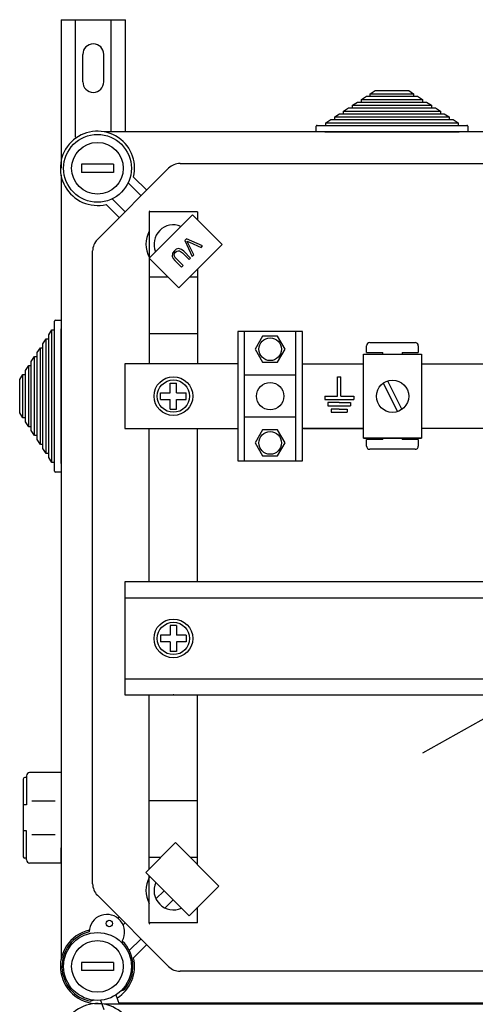
# Model space of a CAD drawing. Extents: x 247 to 463, y -211 to 98.
# Drawn here: x 247 to 275, y 37 to 98 of the extents above; entities that cross this region are included whole.
import ezdxf

# ---------------------------------------------------------------- set-up
doc = ezdxf.new("R2010")
doc.units = 0
doc.header["$MEASUREMENT"] = 0
doc.layers.get('0').update_dxf_attribs({"linetype": 'CONTINUOUS'})

# ---------------------------------------------------------------- blocks, each defined once
blk = doc.blocks.new('A$C44E06570')
for p, q in [((4, 5), (4, 11)), ((4, 11), (4.5, 11)), ((4.5, 11), (5, 11)), ((5, 5), (5, 11)), ((0, 5), (4, 5)), ((0, 5), (0, 4)), ((0, 4), (9, 4)), ((5, 5), (9, 5)), ((9, 5), (9, 4)), ((4.5, 3), (1, 3)), ((1, 3), (1, 2)), ((1, 2), (8, 2)), ((4.5, 1), (2, 1)), ((2, 1), (2, 0)), ((2, 0), (7, 0)), ((4.5, 3), (8, 3)), ((4.5, 1), (7, 1)), ((7, 1), (7, 0)), ((8, 3), (8, 2))]:
    blk.add_line(p, q)
blk = doc.blocks.new('ALÇAT')
at = {"linetype": 'Continuous'}
for p, q in [((0.09388, 309.64741), (0.09388, 300.44926)), ((0.09388, 309.64741), (4.09083, 309.64741)), ((0.99319, 302.36873), (0.99319, 309.64741)), ((3.19151, 302.70858), (3.19151, 309.64741)), ((4.09083, 302.70858), (4.09083, 309.64741)), ((1.44285, 305.80034), (1.44285, 307.49904)), ((2.74185, 305.80034), (2.74185, 307.49904)), ((18.69691, 304.70858), (19.00351, 304.90858)), ((18.69691, 304.54858), (18.69691, 304.70858)), ((18.69691, 304.70858), (22.48187, 304.70858)), ((19.00351, 304.90858), (19.24879, 304.90858)), ((19.24879, 305.06858), (19.55539, 305.26858)), ((19.24879, 304.90858), (19.24879, 305.06858)), ((19.24879, 305.06858), (21.92999, 305.06858)), ((19.24879, 304.90858), (21.92999, 304.90858)), ((19.55539, 305.26858), (21.62339, 305.26858)), ((21.62339, 305.26858), (21.92999, 305.06858)), ((21.92999, 305.06858), (21.92999, 304.90858)), ((21.92999, 304.90858), (22.17527, 304.90858)), ((22.17527, 304.90858), (22.48187, 304.70858)), ((22.48187, 304.70858), (22.48187, 304.54858)), ((17.59315, 303.98858), (17.89975, 304.18858)), ((17.89975, 304.18858), (18.14503, 304.18858)), ((18.14503, 304.34858), (18.45163, 304.54858)), ((18.14503, 304.18858), (18.14503, 304.34858)), ((18.14503, 304.34858), (23.03375, 304.34858)), ((18.14503, 304.18858), (23.03375, 304.18858)), ((18.45163, 304.54858), (18.69691, 304.54858)), ((18.69691, 304.54858), (22.48187, 304.54858)), ((22.48187, 304.54858), (22.72715, 304.54858)), ((22.72715, 304.54858), (23.03375, 304.34858)), ((23.03375, 304.34858), (23.03375, 304.18858)), ((23.03375, 304.18858), (23.27903, 304.18858)), ((23.27903, 304.18858), (23.58563, 303.98858)), ((16.48939, 303.26858), (16.79599, 303.46858)), ((16.79599, 303.46858), (17.04127, 303.46858)), ((17.04127, 303.62858), (17.34787, 303.82858)), ((17.04127, 303.46858), (17.04127, 303.62858)), ((17.04127, 303.62858), (24.13751, 303.62858)), ((17.04127, 303.46858), (24.13751, 303.46858)), ((17.34787, 303.82858), (17.59315, 303.82858)), ((17.59315, 303.82858), (17.59315, 303.98858)), ((17.59315, 303.98858), (23.58563, 303.98858)), ((17.59315, 303.82858), (23.58563, 303.82858)), ((23.58563, 303.98858), (23.58563, 303.82858)), ((23.58563, 303.82858), (23.83091, 303.82858)), ((23.83091, 303.82858), (24.13751, 303.62858)), ((24.13751, 303.62858), (24.13751, 303.46858)), ((24.13751, 303.46858), (24.38279, 303.46858)), ((24.38279, 303.46858), (24.68939, 303.26858)), ((15.88939, 302.70858), (15.88939, 303.04858)), ((15.94939, 303.10858), (16.48939, 303.10858)), ((16.48939, 303.10858), (16.48939, 303.26858)), ((16.48939, 303.26858), (24.68939, 303.26858)), ((16.48939, 303.10858), (24.68939, 303.10858)), ((24.68939, 303.26858), (24.68939, 303.10858)), ((24.68939, 303.10858), (25.22939, 303.10858)), ((25.28939, 303.04858), (25.28939, 302.70858)), ((62.61677, 302.70858), (2.78245, 302.70858)), ((16.42939, 302.70858), (15.88939, 302.70858)), ((16.42939, 302.70858), (24.74939, 302.70858)), ((25.28939, 302.70858), (24.74939, 302.70858)), ((3.35314, 300.69923), (1.35338, 300.69923)), ((1.35338, 300.69923), (1.35338, 300.19929)), ((2.34615, 296.04268), (6.75984, 300.45636)), ((3.35314, 300.69923), (3.35314, 300.19929)), ((7.46686, 300.74922), (58.9052, 300.74922)), ((0.09394, 300.02007), (0.09394, 251.48438)), ((3.35314, 300.19929), (1.35338, 300.19929)), ((4.58896, 299.91041), (5.40142, 299.09795)), ((5.04791, 298.74444), (4.24801, 299.54434)), ((3.70457, 297.4011), (2.89211, 298.21355)), ((3.25818, 298.55451), (4.05808, 297.75461)), ((5.54283, 297.82531), (5.61855, 297.74958)), ((5.55089, 294.89297), (8.23757, 297.57965)), ((5.55288, 297.74958), (5.55288, 288.34871)), ((8.55252, 297.74958), (5.55288, 297.74958)), ((8.23757, 297.57965), (10.07583, 295.74139)), ((8.55252, 297.74958), (8.55252, 297.2647)), ((10.07583, 295.74139), (7.38914, 293.05471)), ((7.86722, 296.07786), (7.76989, 295.98053)), ((7.76989, 295.98053), (8.2088, 294.98646)), ((8.86418, 295.64183), (7.86722, 296.07786)), ((8.31148, 295.08914), (7.9771, 295.79596)), ((8.05344, 295.8723), (8.76747, 295.54512)), ((8.76747, 295.54512), (8.86418, 295.64183)), ((2.0533, 256.1688), (2.0533, 295.33566)), ((7.61209, 295.21653), (8.02549, 294.80314)), ((8.12035, 294.898), (7.70634, 295.31201)), ((8.2088, 294.98646), (8.31148, 295.08914)), ((7.38914, 293.05471), (5.55089, 294.89297)), ((7.14273, 294.74841), (7.55674, 294.3344)), ((7.6516, 294.42926), (7.23821, 294.84265)), ((7.55674, 294.3344), (7.6516, 294.42926)), ((8.02549, 294.80314), (8.12035, 294.898)), ((8.55252, 294.21808), (8.55252, 288.34871)), ((6.73762, 293.70624), (5.55288, 293.70624)), ((8.55252, 293.70624), (8.04067, 293.70624)), ((-0.30606, 290.45095), (-0.30606, 290.99095)), ((-0.24606, 291.05095), (0.09394, 291.05095)), ((0.09394, 291.05095), (0.09394, 290.51095)), ((-0.66606, 290.14435), (-0.46606, 290.45095)), ((-0.66606, 289.89907), (-0.66606, 290.14435)), ((-0.46606, 290.45095), (-0.30606, 290.45095)), ((-0.46606, 282.25095), (-0.46606, 290.45095)), ((-0.30606, 282.25095), (-0.30606, 290.45095)), ((0.09394, 282.19095), (0.09394, 290.51095)), ((8.55252, 290.20555), (5.57451, 290.20555)), ((11.04322, 290.35047), (11.04322, 282.35143)), ((15.04273, 290.35047), (11.04322, 290.35047)), ((11.44317, 290.35047), (11.44317, 282.35143)), ((14.64278, 282.35143), (14.64278, 290.35047)), ((15.04273, 282.35143), (15.04273, 290.35047)), ((-1.02606, 289.59247), (-0.82606, 289.89907)), ((-1.02606, 289.34719), (-1.02606, 289.59247)), ((-0.82606, 289.89907), (-0.66606, 289.89907)), ((-0.82606, 282.80283), (-0.82606, 289.89907)), ((-0.66606, 282.80283), (-0.66606, 289.89907)), ((19.01859, 289.06088), (19.01859, 289.46088)), ((19.2186, 289.66088), (22.01861, 289.66088)), ((22.21862, 289.46088), (22.21862, 289.06088)), ((-1.38606, 289.04059), (-1.18606, 289.34719)), ((-1.38606, 288.79531), (-1.38606, 289.04059)), ((-1.18606, 289.34719), (-1.02606, 289.34719)), ((-1.18606, 283.35471), (-1.18606, 289.34719)), ((-1.02606, 283.35471), (-1.02606, 289.34719)), ((18.82548, 283.74189), (18.82548, 288.94193)), ((18.82548, 288.94193), (22.42551, 288.94193)), ((19.01859, 289.06088), (20.0186, 289.06088)), ((20.0186, 288.94193), (20.0186, 289.06088)), ((21.21861, 289.06088), (21.21861, 288.94193)), ((21.21861, 289.06088), (22.21862, 289.06088)), ((22.42551, 288.94193), (22.42551, 283.74189)), ((-2.10606, 287.93683), (-1.90606, 288.24343)), ((-1.90606, 288.24343), (-1.74606, 288.24343)), ((-1.90606, 284.45847), (-1.90606, 288.24343)), ((-1.74606, 288.48871), (-1.54606, 288.79531)), ((-1.74606, 288.24343), (-1.74606, 288.48871)), ((-1.74606, 284.45847), (-1.74606, 288.24343)), ((-1.54606, 288.79531), (-1.38606, 288.79531)), ((-1.54606, 283.90659), (-1.54606, 288.79531)), ((-1.38606, 283.90659), (-1.38606, 288.79531)), ((11.04322, 288.34871), (4.05306, 288.34871)), ((4.05306, 288.34871), (4.05306, 284.35319)), ((-2.46606, 287.38495), (-2.26606, 287.69155)), ((-2.26606, 287.69155), (-2.10606, 287.69155)), ((-2.26606, 285.01035), (-2.26606, 287.69155)), ((-2.10606, 287.69155), (-2.10606, 287.93683)), ((-2.10606, 285.01035), (-2.10606, 287.69155)), ((14.64278, 287.6508), (11.44317, 287.6508)), ((-2.46606, 285.31695), (-2.46606, 287.38495)), ((6.85272, 286.55093), (6.85272, 287.15086)), ((6.85272, 287.15086), (7.25267, 287.15086)), ((7.25267, 286.55093), (7.25267, 287.15086)), ((20.04578, 287.15674), (20.93744, 285.3918)), ((20.31355, 287.29202), (21.20521, 285.52708)), ((6.25279, 286.55093), (6.85272, 286.55093)), ((6.25279, 286.15098), (6.25279, 286.55093)), ((7.25267, 286.55093), (7.8526, 286.55093)), ((7.8526, 286.15098), (7.8526, 286.55093)), ((6.25279, 286.15098), (6.85272, 286.15098)), ((6.85272, 285.55105), (6.85272, 286.15098)), ((7.25267, 286.15098), (7.8526, 286.15098)), ((7.25267, 285.55105), (7.25267, 286.15098)), ((-2.26606, 285.01035), (-2.46606, 285.31695)), ((6.85272, 285.55105), (7.25267, 285.55105)), ((-2.10606, 285.01035), (-2.26606, 285.01035)), ((-2.10606, 284.76507), (-2.10606, 285.01035)), ((-1.90606, 284.45847), (-2.10606, 284.76507)), ((14.64278, 285.05111), (11.44317, 285.05111)), ((-1.74606, 284.45847), (-1.90606, 284.45847)), ((-1.74606, 284.21319), (-1.74606, 284.45847)), ((-1.54606, 283.90659), (-1.74606, 284.21319)), ((4.05306, 284.35319), (11.04322, 284.35319)), ((5.55288, 274.84884), (5.55288, 284.35319)), ((8.55252, 274.84884), (8.55252, 284.35319)), ((-1.38606, 283.90659), (-1.54606, 283.90659)), ((-1.38606, 283.66131), (-1.38606, 283.90659)), ((-1.18606, 283.35471), (-1.38606, 283.66131)), ((-1.02606, 283.35471), (-1.18606, 283.35471)), ((-1.02606, 283.10943), (-1.02606, 283.35471)), ((18.82548, 283.74189), (22.42551, 283.74189)), ((22.42551, 283.74189), (18.82548, 283.74189)), ((20.0186, 283.66084), (19.01859, 283.66084)), ((19.01859, 283.26084), (19.01859, 283.66084)), ((20.0186, 283.66084), (20.0186, 283.74189)), ((21.21861, 283.74189), (21.21861, 283.66084)), ((22.21862, 283.66084), (21.21861, 283.66084)), ((22.21862, 283.66084), (22.21862, 283.26084)), ((-0.82606, 282.80283), (-1.02606, 283.10943)), ((-0.66606, 282.80283), (-0.82606, 282.80283)), ((-0.66606, 282.55755), (-0.66606, 282.80283)), ((22.01861, 283.06084), (19.2186, 283.06084)), ((-0.46606, 282.25095), (-0.66606, 282.55755)), ((-0.30606, 282.25095), (-0.46606, 282.25095)), ((-0.30606, 281.71095), (-0.30606, 282.25095)), ((0.09394, 282.19095), (0.09394, 281.65095)), ((11.04322, 282.35143), (15.04273, 282.35143)), ((0.09394, 281.65095), (-0.24606, 281.65095)), ((4.05606, 274.84884), (4.05606, 267.85668)), ((26.21026, 274.84884), (4.05606, 274.84884)), ((26.21026, 273.84996), (4.05606, 273.84996)), ((7.25267, 272.15266), (6.85272, 272.15266)), ((6.85272, 272.15266), (6.85272, 271.55273)), ((7.25267, 272.15266), (7.25267, 271.55273)), ((6.25279, 271.55273), (6.25279, 271.15278)), ((6.85272, 271.55273), (6.25279, 271.55273)), ((7.8526, 271.55273), (7.25267, 271.55273)), ((7.8526, 271.55273), (7.8526, 271.15278)), ((6.85272, 271.15278), (6.25279, 271.15278)), ((6.85272, 271.15278), (6.85272, 270.55285)), ((7.8526, 271.15278), (7.25267, 271.15278)), ((7.25267, 271.15278), (7.25267, 270.55285)), ((7.25267, 270.55285), (6.85272, 270.55285)), ((4.05606, 268.85556), (26.21026, 268.85556)), ((4.05606, 267.85668), (26.21026, 267.85668)), ((5.55288, 257.09425), (5.55288, 267.85668)), ((8.55252, 257.33947), (8.55252, 267.85668)), ((-2.24756, 262.64956), (-2.24756, 257.84648)), ((-2.04743, 262.74963), (-2.1475, 262.74963)), ((-2.04743, 262.84969), (-2.04743, 261.04854)), ((0.09394, 263.04982), (-1.8473, 263.04982)), ((0.09394, 263.04982), (0.09394, 257.44623)), ((-2.04743, 261.04854), (-2.24756, 261.04854)), ((-0.26799, 261.28871), (-1.70325, 261.28871)), ((8.55252, 261.29891), (5.57451, 261.29891)), ((-2.04743, 259.44751), (-2.24756, 259.44751)), ((-2.04743, 257.64635), (-2.04743, 259.44751)), ((-0.26799, 259.20734), (-1.70325, 259.20734)), ((0.07999, 258.39684), (0.07999, 257.44623)), ((5.33705, 256.87842), (7.1753, 258.71668)), ((7.1753, 258.71668), (9.86199, 256.02999)), ((6.25684, 257.79822), (5.55288, 257.79822)), ((8.55252, 257.79822), (8.09376, 257.79822)), ((-2.04743, 257.74642), (-2.1475, 257.74642)), ((0.09394, 257.44623), (-1.8473, 257.44623)), ((0.09394, 257.44623), (-1.8473, 257.44623)), ((8.02373, 254.19174), (5.33705, 256.87842)), ((5.55288, 253.75487), (5.55288, 256.66259)), ((9.86199, 256.02999), (8.02373, 254.19174)), ((6.75984, 251.04809), (2.34615, 255.46178)), ((6.47396, 255.74151), (5.96998, 255.23754)), ((7.03957, 255.17589), (6.5356, 254.67192)), ((8.55252, 253.75487), (8.55252, 254.72052)), ((3.63079, 254.02958), (3.70457, 254.10336)), ((4.05808, 253.74985), (3.93872, 253.63049)), ((5.54283, 253.67915), (5.61855, 253.75487)), ((8.55252, 253.75487), (5.55288, 253.75487)), ((4.32279, 252.03489), (5.04791, 252.76002)), ((5.40142, 252.40651), (4.58896, 251.59405)), ((3.35314, 251.30517), (1.35338, 251.30517)), ((1.35338, 251.30517), (1.35338, 250.80523)), ((3.35314, 251.30517), (3.35314, 250.80523)), ((3.35314, 250.80523), (1.35338, 250.80523)), ((58.9052, 250.75523), (7.46686, 250.75523)), ((3.49179, 249.29092), (3.69218, 248.71094)), ((3.8037, 249.53692), (4.01496, 249.61381)), ((2.13266, 248.96707), (1.93583, 248.89543)), ((2.53867, 248.95976), (2.73906, 248.37978)), ((62.61677, 248.71507), (2.78245, 248.71507)), ((3.66284, 248.79588), (62.61677, 248.79588))]:
    blk.add_line(p, q, dxfattribs=at)
for p, q in [((15.04273, 288.34743), (18.82548, 288.34743)), ((22.42551, 288.34743), (29.45409, 288.34743)), ((22.50792, 264.28093), (58.99625, 284.6747)), ((18.82548, 284.35447), (15.04273, 284.35447)), ((15.10943, 284.35447), (18.82548, 284.35447)), ((29.45409, 284.35447), (22.42551, 284.35447))]:
    blk.add_line(p, q)
at = {"linetype": 'Continuous', "flags": 128}
for points in [[(7.89747, 295.9509), (7.984, 295.90527), (8.05344, 295.8723)], [(7.9771, 295.79596), (7.93395, 295.88347), (7.89747, 295.9509)], [(7.11166, 295.34658), (6.99767, 295.19015), (6.9761, 295.00032), (7.04287, 294.86392), (7.14273, 294.74841)], [(7.23821, 294.84265), (7.14987, 294.94358), (7.10208, 295.06688), (7.12617, 295.16858), (7.18882, 295.25295)], [(7.70634, 295.31201), (7.55766, 295.43396), (7.37458, 295.48256), (7.23077, 295.43935), (7.11166, 295.34658)], [(7.18882, 295.25295), (7.2599, 295.31273), (7.34429, 295.35062), (7.43577, 295.34407), (7.61209, 295.21653)]]:
    blk.add_lwpolyline(points, dxfattribs=at)
for points in [[(13.50839, 288.44448), (13.9738, 289.2506), (13.50839, 290.05673), (12.57756, 290.05673), (12.11215, 289.2506), (12.57756, 288.44448)], [(13.50839, 282.64518), (13.9738, 283.4513), (13.50839, 284.25742), (12.57756, 284.25742), (12.11215, 283.4513), (12.57756, 282.64518)]]:
    blk.add_lwpolyline(points, close=True, dxfattribs=at)
at = {"linetype": 'Continuous'}
for centre, radius in [((2.35326, 300.44926), 2.09975), ((2.35326, 300.44926), 1.59981), ((13.04297, 289.2506), 0.69992), ((7.0527, 286.35095), 1.19986), ((7.0527, 286.35095), 0.99988), ((13.04297, 286.35095), 0.84905), ((20.6255, 286.34191), 1.00001), ((13.04297, 283.4513), 0.69992), ((7.0527, 271.35276), 1.19986), ((7.0527, 271.35276), 0.99988), ((3.085, 253.71312), 0.19998), ((2.35326, 251.0552), 2.09975), ((2.35326, 251.0552), 1.59981)]:
    blk.add_circle(centre, radius, dxfattribs=at)
for centre, radius, start, end in [((2.09235, 307.49904), 0.6495, 0, 180), ((2.09235, 305.80034), 0.6495, 180, 0), ((15.94939, 303.04858), 0.06, 90, 180), ((25.22939, 303.04858), 0.06, 0, 90), ((2.35326, 300.44926), 2.29972, 346.4489814, 283.5510186), ((7.46686, 299.74934), 0.99988, 90, 135), ((7.0527, 295.74982), 1.19986, 67.3390536, 202.6609464), ((7.0527, 295.74982), 1.6998, 151.9275131, 208.0724869), ((3.05318, 295.33566), 0.99988, 135, 180), ((-0.24606, 290.99095), 0.06, 90, 180), ((19.2186, 289.46088), 0.2, 90, 180), ((22.01861, 289.46088), 0.2, 0, 90), ((19.2186, 283.26084), 0.2, 180, 270), ((22.01861, 283.26084), 0.2, 270, 0), ((-0.24606, 281.71095), 0.06, 180, 270), ((-2.1475, 262.64956), 0.10006, 90, 180), ((-1.8473, 262.84969), 0.20013, 90, 180), ((-2.1475, 257.84648), 0.10006, 180, 270), ((-1.8473, 257.64635), 0.20013, 180, 270), ((7.0527, 255.75463), 1.6998, 151.9275131, 208.0724869), ((3.05318, 256.1688), 0.99988, 180, 225), ((7.0527, 255.75463), 1.19986, 155.4139026, 294.5860974), ((2.93714, 253.17603), 1.09987, 330.1300142, 179.0850386), ((2.35326, 251.0552), 2.29972, 102.7930372, 276.5051166), ((2.35326, 251.0552), 2.19974, 103.5625508, 259.0609744), ((2.35326, 251.0552), 2.19974, 319.0609744, 45.652502), ((2.35326, 251.0552), 2.29972, 301.6168322, 13.5510186), ((7.46686, 251.75511), 0.99988, 225, 270), ((2.35326, 246.45575), 2.29972, 346.4489814, 283.5510186)]:
    blk.add_arc(centre, radius, start, end, dxfattribs=at)
blk.add_point((7.0527, 267.85668), dxfattribs=at)
at = {"linetype": 'Continuous', "xscale": 0.1999759459654342, "yscale": 0.1999759459654626, "zscale": 0.1999759459654498}
blk.add_blockref('A$C44E06570', (16.4236, 285.35046), dxfattribs=at)

msp = doc.modelspace()

# ---------------------------------------------------------------- block references
msp.add_blockref('ALÇAT', (249.007, -211.254))

doc.saveas('drawing.dxf')
